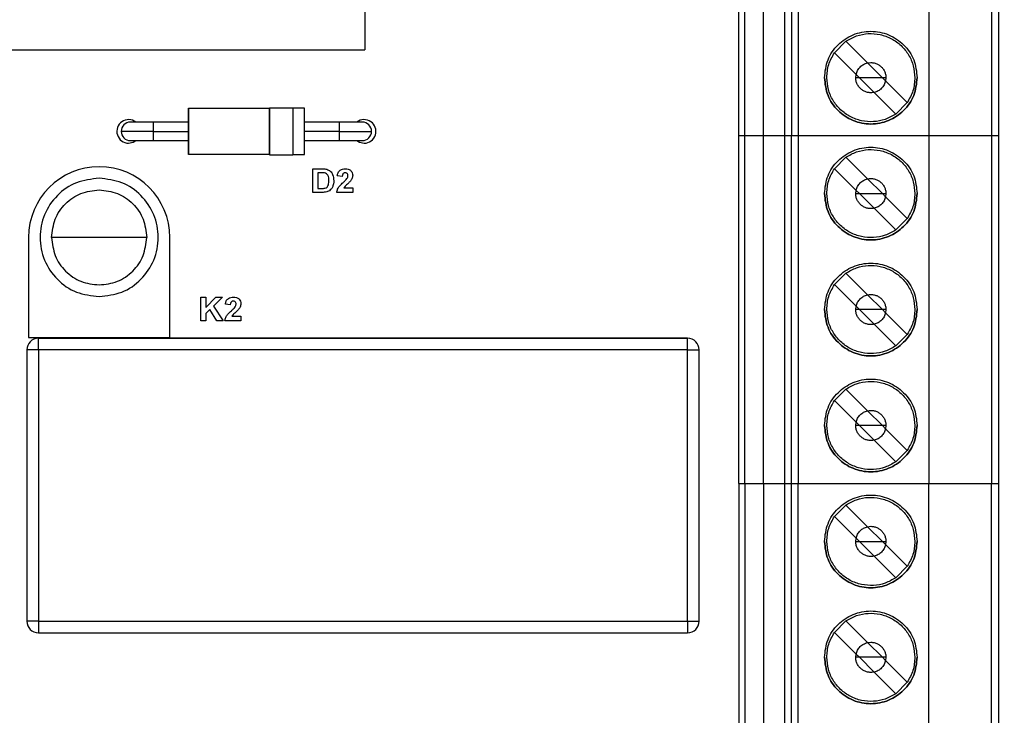
# Model space of a CAD drawing. Units: inches. Extents: x 0.1 to 20.3, y 0.1 to 13.1.
# Drawn here: x 11.6 to 13.2, y 8.3 to 9.4 of the extents above; entities that cross this region are included whole.
import ezdxf

# ---------------------------------------------------------------- set-up
doc = ezdxf.new("R2010")
doc.units = ezdxf.units.IN
doc.header["$LTSCALE"] = 1.2
doc.header["$MEASUREMENT"] = 0
doc.styles.add('SLDTEXTSTYLE0', font='TXT', dxfattribs={"width": 0.75})
doc.dimstyles.new('SLDDIMSTYLE5', dxfattribs={"dimtxt": 0.165354, "dimasz": 0.156, "dimexe": 0, "dimexo": 0.0625, "dimgap": 0.041339, "dimtad": 0, "dimtih": 1, "dimtoh": 1, "dimrnd": 1e-09, "dimzin": 4, "dimdsep": 46, "dimtxsty": 'SLDTEXTSTYLE0', "dimsah": 1, "dimcen": 0.09, "dimadec": 0, "dimazin": 1, "dimtfac": 1, "dimtofl": 0, "dimtmove": 0, "dimatfit": 3, "dimfxl": 0, "dimfrac": 2, "dimtolj": 1, "dimtzin": 12, "dimarcsym": 0})

# ---------------------------------------------------------------- blocks, each defined once
blk = doc.blocks.new('_D_8')
at = {"color": 7, "linetype": 'Continuous', "lineweight": 18}
for p, q in [((12.8562, 10.8178), (14.42, 10.8178)), ((14.3728, 10.8178), (14.3728, 8.1658)), ((14.3728, 5.3178), (14.3728, 7.9033)), ((12.8562, 5.3178), (14.42, 5.3178))]:
    blk.add_line(p, q, dxfattribs=at)
for points in [[(14.3728, 10.8178), (14.3488, 10.6618), (14.3968, 10.6618)], [(14.3728, 5.3178), (14.3968, 5.4738), (14.3488, 5.4738)]]:
    blk.add_solid(points, dxfattribs=at)
at = {"color": 7, "linetype": 'Continuous', "lineweight": 18, "insert": (14.159, 8.1165), "char_height": 0.16535, "attachment_point": 1, "style": 'SLDTEXTSTYLE0'}
blk.add_mtext('5.50', dxfattribs=at)

msp = doc.modelspace()

# ---------------------------------------------------------------- linework, layer by layer
at = {"color": 7, "linetype": 'Continuous', "lineweight": 25}
for p, q in [((12.7929, 9.2495), (12.7929, 9.84)), ((12.8034, 9.2495), (12.8034, 9.84)), ((12.8348, 9.2495), (12.8348, 9.84)), ((12.8715, 9.2495), (12.8715, 9.84)), ((12.8823, 9.84), (12.8823, 9.2495)), ((12.8941, 9.84), (12.8941, 9.2495)), ((13.1157, 9.84), (13.1157, 9.2495)), ((13.222, 9.84), (13.222, 9.2495)), ((13.2338, 9.84), (13.2338, 9.2495)), ((12.1581, 9.4803), (12.1581, 9.3953)), ((12.9555, 9.3902), (12.975, 9.4096)), ((12.975, 9.4096), (13.0118, 9.3729)), ((11.3739, 9.3953), (12.1581, 9.3953)), ((12.9923, 9.3534), (12.9555, 9.3902)), ((12.9555, 9.3902), (12.9923, 9.3534)), ((13.0118, 9.3729), (13.0368, 9.3479)), ((12.9917, 9.3479), (12.9923, 9.3534)), ((12.9978, 9.3479), (12.9917, 9.3479)), ((12.9978, 9.3479), (12.9923, 9.3534)), ((12.9923, 9.3534), (12.9978, 9.3479)), ((12.9978, 9.3479), (13.0228, 9.3229)), ((13.0228, 9.3229), (12.9978, 9.3479)), ((13.0368, 9.3479), (12.9978, 9.3479)), ((13.0429, 9.3479), (13.0368, 9.3479)), ((13.0423, 9.3424), (13.0368, 9.3479)), ((13.0429, 9.3479), (13.0423, 9.3424)), ((13.079, 9.3057), (13.0423, 9.3424)), ((13.0228, 9.3229), (13.0595, 9.2862)), ((13.0595, 9.2862), (13.0228, 9.3229)), ((12.0356, 9.2963), (11.9962, 9.2963)), ((13.079, 9.3057), (13.0595, 9.2862)), ((11.8584, 9.2961), (11.9962, 9.2961)), ((12.0553, 9.2961), (12.0356, 9.2961)), ((11.7994, 9.2724), (11.76, 9.2724)), ((11.8584, 9.2724), (11.7994, 9.2724)), ((12.1143, 9.2724), (12.0553, 9.2724)), ((12.1537, 9.2724), (12.1143, 9.2724)), ((11.7994, 9.2567), (11.7443, 9.2567)), ((11.7994, 9.2567), (11.8584, 9.2567)), ((12.1143, 9.2567), (12.0553, 9.2567)), ((12.1143, 9.2567), (12.1695, 9.2567)), ((12.7929, 9.2495), (12.8034, 9.2495)), ((12.7929, 8.6589), (12.7929, 9.2495)), ((12.7929, 9.2495), (12.8034, 9.2495)), ((12.7929, 9.2495), (12.8034, 9.2495)), ((12.8034, 8.6589), (12.8034, 9.2495)), ((12.8348, 9.2495), (12.8715, 9.2495)), ((12.8348, 8.6589), (12.8348, 9.2495)), ((12.8348, 9.2495), (12.8715, 9.2495)), ((12.8348, 9.2495), (12.8715, 9.2495)), ((12.8715, 9.2495), (12.8823, 9.2495)), ((12.8715, 8.6589), (12.8715, 9.2495)), ((12.8715, 9.2495), (12.8823, 9.2495)), ((12.8715, 9.2495), (12.8823, 9.2495)), ((12.8823, 8.6589), (12.8823, 9.2495)), ((12.8941, 9.2495), (13.1157, 9.2495)), ((12.8941, 9.2495), (12.8941, 8.6589)), ((12.8941, 9.2495), (13.1157, 9.2495)), ((12.8941, 9.2495), (13.1157, 9.2495)), ((13.1157, 9.2495), (13.1157, 8.6589)), ((13.1157, 9.2495), (13.222, 9.2495)), ((13.1157, 9.2495), (13.222, 9.2495)), ((13.1157, 9.2495), (13.222, 9.2495)), ((13.222, 9.2495), (13.222, 8.6589)), ((13.2338, 9.2495), (13.2338, 8.6589)), ((11.76, 9.241), (11.7994, 9.241)), ((11.7994, 9.241), (11.8584, 9.241)), ((12.0553, 9.241), (12.1143, 9.241)), ((12.1143, 9.241), (12.1537, 9.241)), ((11.9962, 9.2173), (11.8584, 9.2173)), ((11.9962, 9.2171), (12.0356, 9.2171)), ((12.0356, 9.2173), (12.0553, 9.2173)), ((12.9555, 9.1933), (12.975, 9.2128)), ((12.975, 9.2128), (13.0118, 9.1761)), ((12.0698, 9.1931), (12.0854, 9.1931)), ((12.0698, 9.1531), (12.0698, 9.1931)), ((12.082, 9.1865), (12.078, 9.1865)), ((12.078, 9.1865), (12.078, 9.1598)), ((12.1196, 9.1803), (12.1113, 9.1811)), ((12.9555, 9.1933), (12.9923, 9.1566)), ((12.9555, 9.1933), (12.9923, 9.1566)), ((13.0118, 9.1761), (13.0368, 9.1511)), ((12.0858, 9.1531), (12.0698, 9.1531)), ((12.078, 9.1598), (12.0847, 9.1598)), ((12.1375, 9.1531), (12.1103, 9.1531)), ((12.1221, 9.1608), (12.1375, 9.1608)), ((12.1375, 9.1608), (12.1375, 9.1531)), ((12.9917, 9.1511), (12.9923, 9.1566)), ((12.9917, 9.1511), (12.9978, 9.1511)), ((12.9923, 9.1566), (12.9978, 9.1511)), ((12.9923, 9.1566), (12.9978, 9.1511)), ((13.0228, 9.1261), (12.9978, 9.1511)), ((13.0228, 9.1261), (12.9978, 9.1511)), ((12.9978, 9.1511), (13.0368, 9.1511)), ((13.0368, 9.1511), (13.0429, 9.1511)), ((13.0368, 9.1511), (13.0423, 9.1456)), ((13.0429, 9.1511), (13.0423, 9.1456)), ((13.0423, 9.1456), (13.079, 9.1088)), ((13.0595, 9.0893), (13.0228, 9.1261)), ((13.0595, 9.0893), (13.0228, 9.1261)), ((13.079, 9.1088), (13.0595, 9.0893)), ((11.5869, 9.0767), (11.5869, 8.9067)), ((11.8269, 8.9067), (11.8269, 9.0767)), ((12.9555, 8.9965), (12.975, 9.0159)), ((12.975, 9.0159), (13.0118, 8.9792)), ((12.9555, 8.9965), (12.9923, 8.9597)), ((12.9923, 8.9597), (12.9555, 8.9965)), ((13.0118, 8.9792), (13.0368, 8.9542)), ((11.8798, 8.9352), (11.8798, 8.9752)), ((11.8798, 8.9752), (11.888, 8.9752)), ((11.888, 8.9752), (11.888, 8.9578)), ((11.888, 8.9578), (11.905, 8.9752)), ((11.9165, 8.9752), (11.9008, 8.9598)), ((11.905, 8.9752), (11.9165, 8.9752)), ((11.9296, 8.9624), (11.9213, 8.9632)), ((11.8949, 8.9541), (11.888, 8.9473)), ((11.888, 8.9473), (11.888, 8.9352)), ((11.9065, 8.9352), (11.8949, 8.9541)), ((11.9008, 8.9598), (11.9175, 8.9352)), ((12.9917, 8.9542), (12.9923, 8.9597)), ((12.9978, 8.9542), (12.9917, 8.9542)), ((12.9923, 8.9597), (12.9978, 8.9542)), ((12.9978, 8.9542), (12.9923, 8.9597)), ((12.9978, 8.9542), (13.0228, 8.9292)), ((13.0228, 8.9292), (12.9978, 8.9542)), ((13.0368, 8.9542), (12.9978, 8.9542)), ((13.0429, 8.9542), (13.0368, 8.9542)), ((13.0423, 8.9487), (13.0368, 8.9542)), ((13.0429, 8.9542), (13.0423, 8.9487)), ((13.079, 8.912), (13.0423, 8.9487)), ((11.888, 8.9352), (11.8798, 8.9352)), ((11.9175, 8.9352), (11.9065, 8.9352)), ((11.9475, 8.9352), (11.9203, 8.9352)), ((11.9321, 8.9429), (11.9475, 8.9429)), ((11.9475, 8.9429), (11.9475, 8.9352)), ((13.0228, 8.9292), (13.0595, 8.8925)), ((13.0595, 8.8925), (13.0228, 8.9292)), ((13.079, 8.912), (13.0595, 8.8925)), ((11.5869, 8.9067), (11.8269, 8.9067)), ((11.6037, 8.8857), (11.6037, 8.9054)), ((12.706, 8.9054), (11.6037, 8.9054)), ((11.6037, 8.9054), (11.6037, 8.9054)), ((11.6037, 8.9054), (12.706, 8.9054)), ((12.706, 8.8857), (12.706, 8.9054)), ((11.6037, 8.8857), (11.584, 8.8857)), ((11.584, 8.8857), (11.584, 8.4251)), ((12.706, 8.8857), (11.6037, 8.8857)), ((11.6037, 8.8857), (11.6037, 8.4251)), ((12.706, 8.8857), (12.7257, 8.8857)), ((12.706, 8.4251), (12.706, 8.8857)), ((12.7257, 8.4251), (12.7257, 8.8857)), ((12.9555, 8.7996), (12.975, 8.8191)), ((12.975, 8.8191), (13.0118, 8.7824)), ((12.9923, 8.7629), (12.9555, 8.7996)), ((12.9555, 8.7996), (12.9923, 8.7629)), ((13.0118, 8.7824), (13.0368, 8.7574)), ((12.9917, 8.7574), (12.9923, 8.7629)), ((12.9923, 8.7629), (12.9978, 8.7574)), ((12.9978, 8.7574), (12.9923, 8.7629)), ((12.9978, 8.7574), (12.9917, 8.7574)), ((12.9978, 8.7574), (13.0228, 8.7324)), ((13.0228, 8.7324), (12.9978, 8.7574)), ((13.0368, 8.7574), (12.9978, 8.7574)), ((13.0429, 8.7574), (13.0368, 8.7574)), ((13.0423, 8.7519), (13.0368, 8.7574)), ((13.0429, 8.7574), (13.0423, 8.7519)), ((13.079, 8.7151), (13.0423, 8.7519)), ((13.0228, 8.7324), (13.0595, 8.6956)), ((13.0595, 8.6956), (13.0228, 8.7324)), ((13.079, 8.7151), (13.0595, 8.6956)), ((12.7929, 8.6589), (12.7929, 8.0684)), ((12.7929, 8.6589), (12.8034, 8.6589)), ((12.7929, 8.6589), (12.8034, 8.6589)), ((12.7929, 8.6589), (12.8034, 8.6589)), ((12.8034, 8.6589), (12.8034, 8.0684)), ((12.8348, 8.6589), (12.8715, 8.6589)), ((12.8348, 8.6589), (12.8348, 8.0684)), ((12.8348, 8.6589), (12.8715, 8.6589)), ((12.8348, 8.6589), (12.8715, 8.6589)), ((12.8715, 8.6589), (12.8823, 8.6589)), ((12.8715, 8.0684), (12.8715, 8.6589)), ((12.8715, 8.6589), (12.8823, 8.6589)), ((12.8715, 8.6589), (12.8823, 8.6589)), ((12.8823, 8.0684), (12.8823, 8.6589)), ((12.8941, 8.0684), (12.8941, 8.6589)), ((12.8941, 8.6589), (13.1157, 8.6589)), ((12.8941, 8.6589), (13.1157, 8.6589)), ((12.8941, 8.6589), (13.1157, 8.6589)), ((13.1157, 8.0684), (13.1157, 8.6589)), ((13.1157, 8.6589), (13.222, 8.6589)), ((13.1157, 8.6589), (13.222, 8.6589)), ((13.1157, 8.6589), (13.222, 8.6589)), ((13.222, 8.0684), (13.222, 8.6589)), ((13.2338, 8.6589), (13.2338, 8.0684)), ((12.9555, 8.6028), (12.975, 8.6222)), ((12.975, 8.6222), (13.0118, 8.5855)), ((12.9555, 8.6028), (12.9923, 8.566)), ((12.9555, 8.6028), (12.9923, 8.566)), ((13.0118, 8.5855), (13.0368, 8.5605)), ((12.9917, 8.5605), (12.9923, 8.566)), ((12.9923, 8.566), (12.9978, 8.5605)), ((12.9923, 8.566), (12.9978, 8.5605)), ((12.9917, 8.5605), (12.9978, 8.5605)), ((13.0228, 8.5355), (12.9978, 8.5605)), ((13.0228, 8.5355), (12.9978, 8.5605)), ((12.9978, 8.5605), (13.0368, 8.5605)), ((13.0368, 8.5605), (13.0429, 8.5605)), ((13.0368, 8.5605), (13.0423, 8.555)), ((13.0429, 8.5605), (13.0423, 8.555)), ((13.0423, 8.555), (13.079, 8.5183)), ((13.0595, 8.4988), (13.0228, 8.5355)), ((13.0595, 8.4988), (13.0228, 8.5355)), ((13.079, 8.5183), (13.0595, 8.4988)), ((11.6037, 8.4251), (11.584, 8.4251)), ((11.6037, 8.4251), (12.706, 8.4251)), ((11.6037, 8.4251), (11.6037, 8.4054)), ((12.706, 8.4251), (12.7257, 8.4251)), ((12.706, 8.4251), (12.706, 8.4054)), ((12.9555, 8.4059), (12.975, 8.4254)), ((12.975, 8.4254), (13.0118, 8.3887)), ((11.6037, 8.4054), (12.706, 8.4054)), ((12.9923, 8.3692), (12.9555, 8.4059)), ((12.9555, 8.4059), (12.9923, 8.3692)), ((13.0118, 8.3887), (13.0368, 8.3637)), ((12.9917, 8.3637), (12.9923, 8.3692)), ((12.9978, 8.3637), (12.9917, 8.3637)), ((12.9923, 8.3692), (12.9978, 8.3637)), ((12.9978, 8.3637), (12.9923, 8.3692)), ((13.0228, 8.3387), (12.9978, 8.3637)), ((12.9978, 8.3637), (13.0228, 8.3387)), ((13.0368, 8.3637), (12.9978, 8.3637)), ((13.0429, 8.3637), (13.0368, 8.3637)), ((13.0423, 8.3582), (13.0368, 8.3637)), ((13.0429, 8.3637), (13.0423, 8.3582)), ((13.079, 8.3214), (13.0423, 8.3582)), ((13.0228, 8.3387), (13.0595, 8.3019)), ((13.0595, 8.3019), (13.0228, 8.3387)), ((13.079, 8.3214), (13.0595, 8.3019))]:
    msp.add_line(p, q, dxfattribs=at)
at = {"color": 8, "linetype": 'Continuous', "lineweight": 25}
for p, q in [((11.7994, 9.2567), (11.7994, 9.2724)), ((12.1143, 9.2724), (12.1143, 9.2567)), ((12.1143, 9.2567), (12.1143, 9.241))]:
    msp.add_line(p, q, dxfattribs=at)
at = {"color": 8, "linetype": 'Continuous', "lineweight": 25, "flags": 128}
msp.add_lwpolyline([(11.7994, 9.241), (11.7994, 9.2421), (11.7994, 9.2456), (11.7994, 9.2507), (11.7994, 9.2567)], dxfattribs=at)
at = {"color": 7, "linetype": 'Continuous', "lineweight": 25, "flags": 128}
for points in [[(11.7569, 9.2367), (11.7645, 9.2382), (11.7692, 9.241)], [(12.1445, 9.241), (12.1492, 9.2382), (12.1569, 9.2367)]]:
    msp.add_lwpolyline(points, dxfattribs=at)
at = {"color": 7, "linetype": 'Continuous', "lineweight": 25}
for centre, radius, start, end in [((11.7569, 9.2567), 0.02, 51.9516, 270), ((11.76, 9.2567), 0.0157, 90, 180), ((11.76, 9.2567), 0.0157, 90, 180), ((12.1569, 9.2567), 0.02, 270, 128.0483), ((12.1537, 9.2567), 0.0157, 0, 90), ((11.76, 9.2567), 0.0157, 180, 270), ((11.76, 9.2567), 0.0157, 180, 270), ((12.1537, 9.2567), 0.0157, 270, 0), ((11.7069, 9.0767), 0.12, 0, 180), ((11.6037, 8.8857), 0.0197, 90, 180), ((11.6037, 8.8857), 0.0197, 90, 180), ((12.706, 8.8857), 0.0197, 0, 90), ((12.706, 8.8857), 0.0197, 0, 90), ((11.6037, 8.4251), 0.0197, 180, 270), ((12.706, 8.4251), 0.0197, 270, 0)]:
    msp.add_arc(centre, radius, start, end, dxfattribs=at)
for points, knots in [([(12.9385, 9.3479), (12.9397, 9.3582), (12.9421, 9.3788), (12.9603, 9.405), (12.9863, 9.4226), (13.0173, 9.4287), (13.0482, 9.4226), (13.0742, 9.405), (13.0925, 9.3788), (13.0948, 9.3582), (13.096, 9.3479)], [0, 0, 0, 0, 0.125, 0.25, 0.375, 0.5, 0.625, 0.75, 0.875, 1, 1, 1, 1]), ([(12.975, 9.4096), (12.9809, 9.413), (12.9927, 9.4198), (13.013, 9.4235), (13.0333, 9.4219), (13.0526, 9.4149), (13.0693, 9.403), (13.082, 9.387), (13.0905, 9.3682), (13.0915, 9.3547), (13.0921, 9.3479)], [0, 0, 0, 0, 0.125, 0.249999, 0.374999, 0.5, 0.625, 0.749999, 0.875, 1, 1, 1, 1]), ([(12.9425, 9.3479), (12.943, 9.3555), (12.9442, 9.3705), (12.9518, 9.3836), (12.9555, 9.3902)], [0, 0, 0, 0, 0.500003, 1, 1, 1, 1]), ([(12.9923, 9.3534), (12.993, 9.3558), (12.9944, 9.3604), (12.999, 9.3662), (13.0048, 9.3708), (13.0094, 9.3722), (13.0118, 9.3729)], [0, 0, 0, 0, 0.249798, 0.499982, 0.749798, 1, 1, 1, 1]), ([(13.0118, 9.3729), (13.0136, 9.3732), (13.0174, 9.3738), (13.0231, 9.373), (13.0286, 9.3711), (13.0334, 9.368), (13.0375, 9.364), (13.0405, 9.3591), (13.0425, 9.3536), (13.0427, 9.3498), (13.0429, 9.3479)], [0, 0, 0, 0, 0.124875, 0.249992, 0.37475, 0.499993, 0.624753, 0.749994, 0.874874, 1, 1, 1, 1]), ([(13.096, 9.3479), (13.0948, 9.3376), (13.0925, 9.317), (13.0742, 9.2908), (13.0482, 9.2733), (13.0173, 9.2671), (12.9863, 9.2733), (12.9603, 9.2908), (12.9421, 9.317), (12.9397, 9.3376), (12.9385, 9.3479)], [0, 0, 0, 0, 0.124999, 0.25, 0.375, 0.5, 0.625, 0.75, 0.875001, 1, 1, 1, 1]), ([(12.9385, 9.3479), (12.9397, 9.3376), (12.9421, 9.317), (12.9603, 9.2908), (12.9863, 9.2733), (13.0173, 9.2671), (13.0482, 9.2733), (13.0742, 9.2908), (13.0925, 9.317), (13.0948, 9.3376), (13.096, 9.3479)], [0, 0, 0, 0, 0.124999, 0.25, 0.375, 0.5, 0.625, 0.75, 0.875001, 1, 1, 1, 1]), ([(13.0595, 9.2862), (13.0536, 9.2828), (13.0419, 9.276), (13.0216, 9.2724), (13.0012, 9.2739), (12.9819, 9.2809), (12.9653, 9.2929), (12.9525, 9.3088), (12.9441, 9.3276), (12.943, 9.3411), (12.9425, 9.3479)], [0, 0, 0, 0, 0.124999, 0.25, 0.375, 0.5, 0.625, 0.750001, 0.875001, 1, 1, 1, 1]), ([(13.0228, 9.3229), (13.0209, 9.3226), (13.0171, 9.322), (13.0114, 9.3228), (13.006, 9.3247), (13.0011, 9.3278), (12.997, 9.3319), (12.994, 9.3368), (12.992, 9.3422), (12.9918, 9.346), (12.9917, 9.3479)], [0, 0, 0, 0, 0.124876, 0.249994, 0.374753, 0.499997, 0.624752, 0.749994, 0.87488, 1, 1, 1, 1]), ([(13.0921, 9.3479), (13.0915, 9.3404), (13.0903, 9.3253), (13.0828, 9.3122), (13.079, 9.3057)], [0, 0, 0, 0, 0.5, 1, 1, 1, 1]), ([(13.0423, 9.3424), (13.0416, 9.3401), (13.0401, 9.3354), (13.0356, 9.3296), (13.0298, 9.325), (13.0251, 9.3236), (13.0228, 9.3229)], [0, 0, 0, 0, 0.2498, 0.499986, 0.749797, 1, 1, 1, 1]), ([(11.9962, 9.2963), (11.9962, 9.2957), (11.9962, 9.2945), (11.9962, 9.2853), (11.9962, 9.2723), (11.9962, 9.2567), (11.9962, 9.2411), (11.9962, 9.2281), (11.9962, 9.2189), (11.9962, 9.2177), (11.9962, 9.2171)], [0, 0, 0, 0, 0.1249998, 0.2499996, 0.3749994, 0.5, 0.6250006, 0.7500004, 0.8750002, 1, 1, 1, 1]), ([(11.9962, 9.2171), (11.9962, 9.2177), (11.9962, 9.2189), (11.9962, 9.2281), (11.9962, 9.2411), (11.9962, 9.2567), (11.9962, 9.2723), (11.9962, 9.2853), (11.9962, 9.2945), (11.9962, 9.2957), (11.9962, 9.2963)], [0, 0, 0, 0, 0.125, 0.25, 0.374999, 0.5, 0.625001, 0.75, 0.875, 1, 1, 1, 1]), ([(12.0356, 9.2963), (12.0356, 9.2957), (12.0356, 9.2945), (12.0356, 9.2853), (12.0356, 9.2723), (12.0356, 9.2567), (12.0356, 9.2411), (12.0356, 9.2281), (12.0356, 9.2189), (12.0356, 9.2177), (12.0356, 9.2171)], [0, 0, 0, 0, 0.1250001, 0.2499997, 0.3749995, 0.5, 0.6250005, 0.7500003, 0.8749999, 1, 1, 1, 1]), ([(11.8584, 9.2961), (11.8584, 9.2955), (11.8584, 9.2943), (11.8584, 9.2852), (11.8584, 9.2722), (11.8584, 9.2567), (11.8584, 9.2412), (11.8584, 9.2282), (11.8584, 9.2191), (11.8584, 9.2179), (11.8584, 9.2173)], [0, 0, 0, 0, 0.125, 0.25, 0.375, 0.5, 0.625, 0.75, 0.875, 1, 1, 1, 1]), ([(11.8584, 9.2173), (11.8584, 9.2179), (11.8584, 9.2191), (11.8584, 9.2282), (11.8584, 9.2412), (11.8584, 9.2567), (11.8584, 9.2722), (11.8584, 9.2852), (11.8584, 9.2943), (11.8584, 9.2955), (11.8584, 9.2961)], [0, 0, 0, 0, 0.125, 0.25, 0.375, 0.5, 0.625, 0.75, 0.875, 1, 1, 1, 1]), ([(11.9962, 9.2173), (11.9962, 9.2179), (11.9962, 9.2191), (11.9962, 9.2282), (11.9962, 9.2412), (11.9962, 9.2567), (11.9962, 9.2722), (11.9962, 9.2852), (11.9962, 9.2943), (11.9962, 9.2955), (11.9962, 9.2961)], [0, 0, 0, 0, 0.125, 0.25, 0.375, 0.5, 0.625, 0.75, 0.875, 1, 1, 1, 1]), ([(12.0553, 9.2173), (12.0553, 9.2179), (12.0553, 9.2191), (12.0553, 9.2282), (12.0553, 9.2412), (12.0553, 9.2567), (12.0553, 9.2722), (12.0553, 9.2852), (12.0553, 9.2943), (12.0553, 9.2955), (12.0553, 9.2961)], [0, 0, 0, 0, 0.1250003, 0.2500006, 0.3749999, 0.5, 0.6250001, 0.7499994, 0.8749997, 1, 1, 1, 1]), ([(12.8034, 9.2495), (12.8041, 9.2495), (12.8055, 9.2495), (12.8129, 9.2495), (12.823, 9.2495), (12.8309, 9.2495), (12.8348, 9.2495)], [0, 0, 0, 0, 0.250001, 0.5, 0.750001, 1, 1, 1, 1]), ([(12.8034, 9.2495), (12.8041, 9.2495), (12.8055, 9.2495), (12.8129, 9.2495), (12.823, 9.2495), (12.8309, 9.2495), (12.8348, 9.2495)], [0, 0, 0, 0, 0.25, 0.5, 0.75, 1, 1, 1, 1]), ([(12.8034, 9.2495), (12.8041, 9.2495), (12.8055, 9.2495), (12.8129, 9.2495), (12.823, 9.2495), (12.8309, 9.2495), (12.8348, 9.2495)], [0, 0, 0, 0, 0.250001, 0.5, 0.750001, 1, 1, 1, 1]), ([(12.8823, 9.2495), (12.8826, 9.2495), (12.883, 9.2495), (12.8858, 9.2495), (12.8896, 9.2495), (12.8926, 9.2495), (12.8941, 9.2495)], [0, 0, 0, 0, 0.249998, 0.5, 0.750002, 1, 1, 1, 1]), ([(12.8823, 9.2495), (12.8825, 9.2495), (12.883, 9.2495), (12.8858, 9.2495), (12.8896, 9.2495), (12.8926, 9.2495), (12.8941, 9.2495)], [0, 0, 0, 0, 0.249851, 0.500338, 0.750168, 1, 1, 1, 1]), ([(12.8823, 9.2495), (12.8825, 9.2495), (12.883, 9.2495), (12.8858, 9.2495), (12.8896, 9.2495), (12.8926, 9.2495), (12.8941, 9.2495)], [0, 0, 0, 0, 0.249849, 0.500337, 0.75017, 1, 1, 1, 1]), ([(13.222, 9.2495), (13.2235, 9.2495), (13.2266, 9.2495), (13.2305, 9.2495), (13.2333, 9.2495), (13.2336, 9.2495), (13.2338, 9.2495)], [0, 0, 0, 0, 0.2499988, 0.5, 0.7500012, 1, 1, 1, 1]), ([(13.222, 9.2495), (13.2235, 9.2495), (13.2266, 9.2495), (13.2305, 9.2495), (13.2333, 9.2495), (13.2336, 9.2495), (13.2338, 9.2495)], [0, 0, 0, 0, 0.250001, 0.5, 0.749999, 1, 1, 1, 1]), ([(13.222, 9.2495), (13.2235, 9.2495), (13.2266, 9.2495), (13.2305, 9.2495), (13.2333, 9.2495), (13.2336, 9.2495), (13.2338, 9.2495)], [0, 0, 0, 0, 0.2499988, 0.5, 0.7500012, 1, 1, 1, 1]), ([(12.9385, 9.1511), (12.9397, 9.1614), (12.9421, 9.182), (12.9603, 9.2082), (12.9863, 9.2257), (13.0173, 9.2319), (13.0482, 9.2257), (13.0742, 9.2082), (13.0925, 9.182), (13.0948, 9.1614), (13.096, 9.1511)], [0, 0, 0, 0, 0.125, 0.25, 0.375, 0.5, 0.625, 0.75, 0.875, 1, 1, 1, 1]), ([(12.975, 9.2128), (12.9809, 9.2162), (12.9927, 9.2229), (13.013, 9.2266), (13.0333, 9.2251), (13.0526, 9.218), (13.0693, 9.2061), (13.082, 9.1902), (13.0905, 9.1714), (13.0915, 9.1578), (13.0921, 9.1511)], [0, 0, 0, 0, 0.125, 0.25, 0.375, 0.500001, 0.625, 0.750001, 0.875001, 1, 1, 1, 1]), ([(12.0894, 9.1861), (12.088, 9.1862), (12.0856, 9.1865), (12.0831, 9.1865), (12.082, 9.1865)], [0, 0, 0, 0, 0.55978, 1, 1, 1, 1]), ([(12.0854, 9.1931), (12.0869, 9.1931), (12.0896, 9.1931), (12.0922, 9.1926), (12.0934, 9.1924)], [0, 0, 0, 0, 0.560213, 1, 1, 1, 1]), ([(12.097, 9.1731), (12.0969, 9.1763), (12.0967, 9.1807), (12.0929, 9.1851), (12.0906, 9.1857), (12.0894, 9.1861)], [0, 0, 0, 0, 0.5588039, 0.7790925, 1, 1, 1, 1]), ([(12.0934, 9.1924), (12.0955, 9.1914), (12.0998, 9.1896), (12.1046, 9.1823), (12.1049, 9.1764), (12.1052, 9.1727)], [0, 0, 0, 0, 0.279466, 0.559718, 1, 1, 1, 1]), ([(12.1113, 9.1811), (12.1116, 9.1829), (12.1122, 9.1867), (12.1158, 9.1909), (12.1203, 9.1928), (12.1232, 9.193), (12.1247, 9.1931)], [0, 0, 0, 0, 0.280629, 0.55871, 0.779175, 1, 1, 1, 1]), ([(12.1246, 9.1865), (12.124, 9.1864), (12.1229, 9.1863), (12.1214, 9.1855), (12.1199, 9.1835), (12.1197, 9.1816), (12.1196, 9.1803)], [0, 0, 0, 0, 0.187262, 0.374161, 0.560663, 1, 1, 1, 1]), ([(12.1293, 9.1812), (12.1293, 9.182), (12.1292, 9.1835), (12.128, 9.1853), (12.1263, 9.1863), (12.1251, 9.1864), (12.1246, 9.1865)], [0, 0, 0, 0, 0.280635, 0.559542, 0.779395, 1, 1, 1, 1]), ([(12.1247, 9.1931), (12.1265, 9.193), (12.13, 9.1928), (12.1344, 9.1902), (12.1371, 9.1864), (12.1374, 9.1836), (12.1375, 9.1822)], [0, 0, 0, 0, 0.280677, 0.559938, 0.779914, 1, 1, 1, 1]), ([(12.1277, 9.1766), (12.1282, 9.1774), (12.1291, 9.1788), (12.1292, 9.1805), (12.1293, 9.1812)], [0, 0, 0, 0, 0.56018, 1, 1, 1, 1]), ([(12.1375, 9.1822), (12.1372, 9.1802), (12.1367, 9.1765), (12.1345, 9.1735), (12.1335, 9.1722)], [0, 0, 0, 0, 0.558325, 1, 1, 1, 1]), ([(12.9425, 9.1511), (12.943, 9.1586), (12.9442, 9.1737), (12.9518, 9.1868), (12.9555, 9.1933)], [0, 0, 0, 0, 0.499997, 1, 1, 1, 1]), ([(11.7069, 9.1771), (11.6937, 9.1756), (11.6674, 9.1726), (11.634, 9.1493), (11.6117, 9.1162), (11.6039, 9.0767), (11.6117, 9.0372), (11.634, 9.004), (11.6674, 8.9808), (11.6937, 8.9778), (11.7069, 8.9763)], [0, 0, 0, 0, 0.125, 0.25, 0.375, 0.5, 0.625, 0.75, 0.875, 1, 1, 1, 1]), ([(11.7069, 8.9763), (11.72, 8.9778), (11.7463, 8.9808), (11.7797, 9.004), (11.802, 9.0372), (11.8099, 9.0767), (11.802, 9.1162), (11.7797, 9.1493), (11.7463, 9.1726), (11.72, 9.1756), (11.7069, 9.1771)], [0, 0, 0, 0, 0.125, 0.25, 0.375, 0.5, 0.625, 0.75, 0.875, 1, 1, 1, 1]), ([(12.0901, 9.1602), (12.0916, 9.1607), (12.0945, 9.1617), (12.0968, 9.167), (12.0969, 9.1708), (12.097, 9.1731)], [0, 0, 0, 0, 0.278635, 0.55822, 1, 1, 1, 1]), ([(12.1039, 9.1642), (12.1033, 9.1628), (12.1022, 9.1601), (12.1002, 9.1581), (12.0994, 9.1572)], [0, 0, 0, 0, 0.559979, 1, 1, 1, 1]), ([(12.1052, 9.1727), (12.1052, 9.1711), (12.1051, 9.1682), (12.1043, 9.1655), (12.1039, 9.1642)], [0, 0, 0, 0, 0.560058, 1, 1, 1, 1]), ([(12.1103, 9.1531), (12.1107, 9.155), (12.1115, 9.1589), (12.1156, 9.1646), (12.1192, 9.168), (12.1214, 9.1701)], [0, 0, 0, 0, 0.279505, 0.559289, 1, 1, 1, 1]), ([(12.1214, 9.1701), (12.1227, 9.1713), (12.1249, 9.1733), (12.1269, 9.1756), (12.1277, 9.1766)], [0, 0, 0, 0, 0.5602685, 1, 1, 1, 1]), ([(12.1335, 9.1722), (12.1322, 9.1709), (12.1302, 9.1687), (12.127, 9.166), (12.1243, 9.1637), (12.1229, 9.1618), (12.1221, 9.1608)], [0, 0, 0, 0, 0.339993, 0.560184, 0.78038, 1, 1, 1, 1]), ([(12.9923, 9.1566), (12.993, 9.1589), (12.9944, 9.1636), (12.999, 9.1694), (13.0048, 9.1739), (13.0094, 9.1754), (13.0118, 9.1761)], [0, 0, 0, 0, 0.2498, 0.499984, 0.749803, 1, 1, 1, 1]), ([(13.0118, 9.1761), (13.0136, 9.1763), (13.0174, 9.1769), (13.0231, 9.1762), (13.0286, 9.1743), (13.0334, 9.1712), (13.0375, 9.1671), (13.0405, 9.1622), (13.0425, 9.1568), (13.0427, 9.153), (13.0429, 9.1511)], [0, 0, 0, 0, 0.1248772, 0.2499948, 0.3747543, 0.4999963, 0.6247528, 0.7499941, 0.8748802, 1, 1, 1, 1]), ([(11.6262, 9.0767), (11.6274, 9.0873), (11.6298, 9.1084), (11.6485, 9.1351), (11.6751, 9.1538), (11.6963, 9.1562), (11.7069, 9.1574)], [0, 0, 0, 0, 0.25, 0.5, 0.75, 1, 1, 1, 1]), ([(11.7069, 9.1574), (11.7174, 9.1562), (11.7386, 9.1538), (11.7653, 9.1351), (11.7839, 9.1084), (11.7864, 9.0873), (11.7876, 9.0767)], [0, 0, 0, 0, 0.25, 0.5, 0.75, 1, 1, 1, 1]), ([(12.0847, 9.1598), (12.0857, 9.1598), (12.0875, 9.1598), (12.0893, 9.1601), (12.0901, 9.1602)], [0, 0, 0, 0, 0.560194, 1, 1, 1, 1]), ([(12.0934, 9.154), (12.092, 9.1537), (12.0895, 9.1532), (12.087, 9.1531), (12.0858, 9.1531)], [0, 0, 0, 0, 0.559609, 1, 1, 1, 1]), ([(12.0994, 9.1572), (12.0984, 9.1564), (12.0965, 9.155), (12.0943, 9.1543), (12.0934, 9.154)], [0, 0, 0, 0, 0.559474, 1, 1, 1, 1]), ([(13.096, 9.1511), (13.0948, 9.1408), (13.0925, 9.1201), (13.0742, 9.0939), (13.0482, 9.0764), (13.0173, 9.0703), (12.9863, 9.0764), (12.9603, 9.0939), (12.9421, 9.1201), (12.9397, 9.1408), (12.9385, 9.1511)], [0, 0, 0, 0, 0.125, 0.25, 0.375, 0.5, 0.625, 0.75, 0.875, 1, 1, 1, 1]), ([(12.9385, 9.1511), (12.9397, 9.1408), (12.9421, 9.1201), (12.9603, 9.0939), (12.9863, 9.0764), (13.0173, 9.0703), (13.0482, 9.0764), (13.0742, 9.0939), (13.0925, 9.1201), (13.0948, 9.1408), (13.096, 9.1511)], [0, 0, 0, 0, 0.125, 0.25, 0.375, 0.5, 0.625, 0.75, 0.875, 1, 1, 1, 1]), ([(13.0595, 9.0893), (13.0536, 9.086), (13.0419, 9.0792), (13.0216, 9.0755), (13.0012, 9.0771), (12.9819, 9.0841), (12.9653, 9.096), (12.9525, 9.112), (12.9441, 9.1308), (12.943, 9.1443), (12.9425, 9.1511)], [0, 0, 0, 0, 0.125, 0.25, 0.375, 0.5, 0.625, 0.75, 0.875, 1, 1, 1, 1]), ([(13.0228, 9.1261), (13.0209, 9.1258), (13.0171, 9.1252), (13.0114, 9.126), (13.006, 9.1278), (13.0011, 9.131), (12.997, 9.135), (12.994, 9.1399), (12.992, 9.1453), (12.9918, 9.1492), (12.9917, 9.1511)], [0, 0, 0, 0, 0.124875, 0.249992, 0.374749, 0.499993, 0.624752, 0.749994, 0.874874, 1, 1, 1, 1]), ([(13.0921, 9.1511), (13.0915, 9.1435), (13.0903, 9.1285), (13.0828, 9.1154), (13.079, 9.1088)], [0, 0, 0, 0, 0.500003, 1, 1, 1, 1]), ([(13.0423, 9.1456), (13.0416, 9.1432), (13.0401, 9.1386), (13.0356, 9.1328), (13.0298, 9.1282), (13.0251, 9.1268), (13.0228, 9.1261)], [0, 0, 0, 0, 0.249799, 0.499982, 0.749798, 1, 1, 1, 1]), ([(11.7069, 9.0767), (11.6963, 9.0767), (11.6751, 9.0767), (11.6485, 9.0767), (11.6298, 9.0767), (11.6274, 9.0767), (11.6262, 9.0767)], [0, 0, 0, 0, 0.25, 0.5, 0.75, 1, 1, 1, 1]), ([(11.6262, 9.0767), (11.6274, 9.0661), (11.6298, 9.045), (11.6485, 9.0183), (11.6751, 8.9996), (11.6963, 8.9972), (11.7069, 8.996)], [0, 0, 0, 0, 0.25, 0.5, 0.75, 1, 1, 1, 1]), ([(11.7876, 9.0767), (11.7864, 9.0767), (11.7839, 9.0767), (11.7653, 9.0767), (11.7386, 9.0767), (11.7174, 9.0767), (11.7069, 9.0767)], [0, 0, 0, 0, 0.25, 0.5, 0.75, 1, 1, 1, 1]), ([(11.7069, 8.996), (11.7174, 8.9972), (11.7386, 8.9996), (11.7653, 9.0183), (11.7839, 9.045), (11.7864, 9.0661), (11.7876, 9.0767)], [0, 0, 0, 0, 0.25, 0.5, 0.75, 1, 1, 1, 1]), ([(12.9385, 8.9542), (12.9397, 8.9645), (12.9421, 8.9851), (12.9603, 9.0113), (12.9863, 9.0289), (13.0173, 9.035), (13.0482, 9.0289), (13.0742, 9.0113), (13.0925, 8.9851), (13.0948, 8.9645), (13.096, 8.9542)], [0, 0, 0, 0, 0.125, 0.25, 0.375, 0.5, 0.625, 0.75, 0.875, 1, 1, 1, 1]), ([(12.975, 9.0159), (12.9809, 9.0193), (12.9927, 9.0261), (13.013, 9.0298), (13.0333, 9.0282), (13.0526, 9.0212), (13.0693, 9.0093), (13.082, 8.9933), (13.0905, 8.9745), (13.0915, 8.961), (13.0921, 8.9542)], [0, 0, 0, 0, 0.125, 0.25, 0.375, 0.5, 0.625, 0.75, 0.875, 1, 1, 1, 1]), ([(12.9425, 8.9542), (12.943, 8.9617), (12.9442, 8.9768), (12.9518, 8.9899), (12.9555, 8.9965)], [0, 0, 0, 0, 0.500003, 1, 1, 1, 1]), ([(12.9923, 8.9597), (12.993, 8.9621), (12.9944, 8.9667), (12.999, 8.9725), (13.0048, 8.9771), (13.0094, 8.9785), (13.0118, 8.9792)], [0, 0, 0, 0, 0.249799, 0.499984, 0.7498, 1, 1, 1, 1]), ([(13.0118, 8.9792), (13.0136, 8.9795), (13.0174, 8.9801), (13.0231, 8.9793), (13.0286, 8.9774), (13.0334, 8.9743), (13.0375, 8.9703), (13.0405, 8.9654), (13.0425, 8.9599), (13.0427, 8.9561), (13.0429, 8.9542)], [0, 0, 0, 0, 0.124876, 0.249994, 0.374753, 0.499992, 0.624753, 0.749994, 0.874874, 1, 1, 1, 1]), ([(11.9213, 8.9632), (11.9216, 8.965), (11.9222, 8.9688), (11.9258, 8.973), (11.9303, 8.975), (11.9332, 8.9751), (11.9347, 8.9752)], [0, 0, 0, 0, 0.280629, 0.55871, 0.779175, 1, 1, 1, 1]), ([(11.9346, 8.9686), (11.934, 8.9685), (11.9329, 8.9685), (11.9314, 8.9676), (11.9299, 8.9656), (11.9297, 8.9637), (11.9296, 8.9624)], [0, 0, 0, 0, 0.187262, 0.37416, 0.560663, 1, 1, 1, 1]), ([(11.9393, 8.9633), (11.9393, 8.9641), (11.9392, 8.9656), (11.938, 8.9674), (11.9363, 8.9684), (11.9351, 8.9685), (11.9346, 8.9686)], [0, 0, 0, 0, 0.280635, 0.559542, 0.779395, 1, 1, 1, 1]), ([(11.9347, 8.9752), (11.9365, 8.9751), (11.94, 8.9749), (11.9444, 8.9723), (11.9471, 8.9685), (11.9474, 8.9657), (11.9475, 8.9643)], [0, 0, 0, 0, 0.2806766, 0.559937, 0.7798993, 1, 1, 1, 1]), ([(11.9377, 8.9587), (11.9382, 8.9595), (11.9391, 8.9609), (11.9392, 8.9626), (11.9393, 8.9633)], [0, 0, 0, 0, 0.56018, 1, 1, 1, 1]), ([(11.9475, 8.9643), (11.9472, 8.9623), (11.9467, 8.9586), (11.9445, 8.9556), (11.9435, 8.9543)], [0, 0, 0, 0, 0.558325, 1, 1, 1, 1]), ([(11.9203, 8.9352), (11.9207, 8.9371), (11.9215, 8.941), (11.9256, 8.9467), (11.9292, 8.9501), (11.9314, 8.9522)], [0, 0, 0, 0, 0.279505, 0.55929, 1, 1, 1, 1]), ([(11.9314, 8.9522), (11.9327, 8.9534), (11.9349, 8.9554), (11.9369, 8.9577), (11.9377, 8.9587)], [0, 0, 0, 0, 0.560269, 1, 1, 1, 1]), ([(11.9435, 8.9543), (11.9422, 8.953), (11.9402, 8.9508), (11.937, 8.9481), (11.9343, 8.9458), (11.9329, 8.9439), (11.9321, 8.9429)], [0, 0, 0, 0, 0.3399933, 0.5601841, 0.7803802, 1, 1, 1, 1]), ([(13.096, 8.9542), (13.0948, 8.9439), (13.0925, 8.9233), (13.0742, 8.8971), (13.0482, 8.8796), (13.0173, 8.8734), (12.9863, 8.8796), (12.9603, 8.8971), (12.9421, 8.9233), (12.9397, 8.9439), (12.9385, 8.9542)], [0, 0, 0, 0, 0.125, 0.25, 0.375, 0.5, 0.625, 0.75, 0.875, 1, 1, 1, 1]), ([(12.9385, 8.9542), (12.9397, 8.9439), (12.9421, 8.9233), (12.9603, 8.8971), (12.9863, 8.8796), (13.0173, 8.8734), (13.0482, 8.8796), (13.0742, 8.8971), (13.0925, 8.9233), (13.0948, 8.9439), (13.096, 8.9542)], [0, 0, 0, 0, 0.125, 0.25, 0.375, 0.5, 0.625, 0.75, 0.875, 1, 1, 1, 1]), ([(13.0595, 8.8925), (13.0536, 8.8891), (13.0419, 8.8823), (13.0216, 8.8787), (13.0012, 8.8802), (12.9819, 8.8872), (12.9653, 8.8992), (12.9525, 8.9151), (12.9441, 8.9339), (12.943, 8.9474), (12.9425, 8.9542)], [0, 0, 0, 0, 0.125, 0.25, 0.375, 0.500001, 0.625, 0.749999, 0.875, 1, 1, 1, 1]), ([(13.0228, 8.9292), (13.0209, 8.9289), (13.0171, 8.9283), (13.0114, 8.9291), (13.006, 8.931), (13.0011, 8.9341), (12.997, 8.9382), (12.994, 8.9431), (12.992, 8.9485), (12.9918, 8.9523), (12.9917, 8.9542)], [0, 0, 0, 0, 0.124876, 0.249993, 0.374753, 0.499993, 0.624752, 0.749994, 0.874874, 1, 1, 1, 1]), ([(13.0423, 8.9487), (13.0416, 8.9464), (13.0401, 8.9417), (13.0356, 8.9359), (13.0298, 8.9313), (13.0251, 8.9299), (13.0228, 8.9292)], [0, 0, 0, 0, 0.249799, 0.499984, 0.749801, 1, 1, 1, 1]), ([(13.0921, 8.9542), (13.0915, 8.9467), (13.0903, 8.9316), (13.0828, 8.9185), (13.079, 8.912)], [0, 0, 0, 0, 0.499997, 1, 1, 1, 1]), ([(12.9385, 8.7574), (12.9397, 8.7677), (12.9421, 8.7883), (12.9603, 8.8145), (12.9863, 8.832), (13.0173, 8.8382), (13.0482, 8.832), (13.0742, 8.8145), (13.0925, 8.7883), (13.0948, 8.7677), (13.096, 8.7574)], [0, 0, 0, 0, 0.125, 0.25, 0.375, 0.5, 0.625, 0.75, 0.875, 1, 1, 1, 1]), ([(12.975, 8.8191), (12.9809, 8.8225), (12.9927, 8.8292), (13.013, 8.8329), (13.0333, 8.8314), (13.0526, 8.8243), (13.0693, 8.8124), (13.082, 8.7965), (13.0905, 8.7777), (13.0915, 8.7641), (13.0921, 8.7574)], [0, 0, 0, 0, 0.125, 0.25, 0.375, 0.5, 0.625, 0.75, 0.875, 1, 1, 1, 1]), ([(12.9425, 8.7574), (12.943, 8.7649), (12.9442, 8.78), (12.9518, 8.7931), (12.9555, 8.7996)], [0, 0, 0, 0, 0.5, 1, 1, 1, 1]), ([(12.9923, 8.7629), (12.993, 8.7652), (12.9944, 8.7699), (12.999, 8.7757), (13.0048, 8.7802), (13.0094, 8.7816), (13.0118, 8.7824)], [0, 0, 0, 0, 0.2497987, 0.4999833, 0.7497994, 1, 1, 1, 1]), ([(13.0118, 8.7824), (13.0136, 8.7826), (13.0174, 8.7832), (13.0231, 8.7825), (13.0286, 8.7806), (13.0334, 8.7775), (13.0375, 8.7734), (13.0405, 8.7685), (13.0425, 8.7631), (13.0427, 8.7593), (13.0429, 8.7574)], [0, 0, 0, 0, 0.124875, 0.249993, 0.374751, 0.499995, 0.624752, 0.749994, 0.874877, 1, 1, 1, 1]), ([(13.096, 8.7574), (13.0948, 8.7471), (13.0925, 8.7264), (13.0742, 8.7002), (13.0482, 8.6827), (13.0173, 8.6766), (12.9863, 8.6827), (12.9603, 8.7002), (12.9421, 8.7264), (12.9397, 8.7471), (12.9385, 8.7574)], [0, 0, 0, 0, 0.125, 0.25, 0.375, 0.5, 0.625, 0.75, 0.875, 1, 1, 1, 1]), ([(12.9385, 8.7574), (12.9397, 8.7471), (12.9421, 8.7264), (12.9603, 8.7002), (12.9863, 8.6827), (13.0173, 8.6766), (13.0482, 8.6827), (13.0742, 8.7002), (13.0925, 8.7264), (13.0948, 8.7471), (13.096, 8.7574)], [0, 0, 0, 0, 0.125, 0.25, 0.375, 0.5, 0.625, 0.75, 0.875, 1, 1, 1, 1]), ([(13.0595, 8.6956), (13.0536, 8.6923), (13.0419, 8.6855), (13.0216, 8.6818), (13.0012, 8.6833), (12.9819, 8.6904), (12.9653, 8.7023), (12.9525, 8.7183), (12.9441, 8.7371), (12.943, 8.7506), (12.9425, 8.7574)], [0, 0, 0, 0, 0.125, 0.25, 0.375, 0.5, 0.625, 0.75, 0.875, 1, 1, 1, 1]), ([(13.0228, 8.7324), (13.0209, 8.7321), (13.0171, 8.7315), (13.0114, 8.7323), (13.006, 8.7341), (13.0011, 8.7373), (12.997, 8.7413), (12.994, 8.7462), (12.992, 8.7516), (12.9918, 8.7555), (12.9917, 8.7574)], [0, 0, 0, 0, 0.124875, 0.249993, 0.374751, 0.499995, 0.624752, 0.749994, 0.874877, 1, 1, 1, 1]), ([(13.0423, 8.7519), (13.0416, 8.7495), (13.0401, 8.7449), (13.0356, 8.7391), (13.0298, 8.7345), (13.0251, 8.7331), (13.0228, 8.7324)], [0, 0, 0, 0, 0.2497987, 0.4999833, 0.7497994, 1, 1, 1, 1]), ([(13.0921, 8.7574), (13.0915, 8.7498), (13.0903, 8.7348), (13.0828, 8.7217), (13.079, 8.7151)], [0, 0, 0, 0, 0.5, 1, 1, 1, 1]), ([(12.8034, 8.6589), (12.8041, 8.6589), (12.8055, 8.6589), (12.8129, 8.6589), (12.823, 8.6589), (12.8309, 8.6589), (12.8348, 8.6589)], [0, 0, 0, 0, 0.250001, 0.5, 0.750001, 1, 1, 1, 1]), ([(12.8034, 8.6589), (12.8041, 8.6589), (12.8055, 8.6589), (12.8129, 8.6589), (12.823, 8.6589), (12.8309, 8.6589), (12.8348, 8.6589)], [0, 0, 0, 0, 0.25, 0.5, 0.75, 1, 1, 1, 1]), ([(12.8034, 8.6589), (12.8041, 8.6589), (12.8055, 8.6589), (12.8129, 8.6589), (12.823, 8.6589), (12.8309, 8.6589), (12.8348, 8.6589)], [0, 0, 0, 0, 0.250001, 0.5, 0.750001, 1, 1, 1, 1]), ([(12.8823, 8.6589), (12.8826, 8.6589), (12.883, 8.6589), (12.8858, 8.6589), (12.8896, 8.6589), (12.8926, 8.6589), (12.8941, 8.6589)], [0, 0, 0, 0, 0.249998, 0.5, 0.750002, 1, 1, 1, 1]), ([(12.8823, 8.6589), (12.8825, 8.6589), (12.883, 8.6589), (12.8858, 8.6589), (12.8896, 8.6589), (12.8926, 8.6589), (12.8941, 8.6589)], [0, 0, 0, 0, 0.249851, 0.500338, 0.750168, 1, 1, 1, 1]), ([(12.8823, 8.6589), (12.8825, 8.6589), (12.883, 8.6589), (12.8858, 8.6589), (12.8896, 8.6589), (12.8926, 8.6589), (12.8941, 8.6589)], [0, 0, 0, 0, 0.249849, 0.500337, 0.75017, 1, 1, 1, 1]), ([(13.222, 8.6589), (13.2235, 8.6589), (13.2266, 8.6589), (13.2305, 8.6589), (13.2333, 8.6589), (13.2336, 8.6589), (13.2338, 8.6589)], [0, 0, 0, 0, 0.2499988, 0.5, 0.7500012, 1, 1, 1, 1]), ([(13.222, 8.6589), (13.2235, 8.6589), (13.2266, 8.6589), (13.2305, 8.6589), (13.2333, 8.6589), (13.2336, 8.6589), (13.2338, 8.6589)], [0, 0, 0, 0, 0.250001, 0.5, 0.749999, 1, 1, 1, 1]), ([(13.222, 8.6589), (13.2235, 8.6589), (13.2266, 8.6589), (13.2305, 8.6589), (13.2333, 8.6589), (13.2336, 8.6589), (13.2338, 8.6589)], [0, 0, 0, 0, 0.2499988, 0.5, 0.7500012, 1, 1, 1, 1]), ([(12.9385, 8.5605), (12.9397, 8.5708), (12.9421, 8.5914), (12.9603, 8.6176), (12.9863, 8.6352), (13.0173, 8.6413), (13.0482, 8.6352), (13.0742, 8.6176), (13.0925, 8.5914), (13.0948, 8.5708), (13.096, 8.5605)], [0, 0, 0, 0, 0.1249997, 0.25, 0.3750001, 0.5, 0.6249999, 0.75, 0.8750003, 1, 1, 1, 1]), ([(12.975, 8.6222), (12.9809, 8.6256), (12.9927, 8.6324), (13.013, 8.6361), (13.0333, 8.6345), (13.0526, 8.6275), (13.0693, 8.6156), (13.082, 8.5996), (13.0905, 8.5808), (13.0915, 8.5673), (13.0921, 8.5605)], [0, 0, 0, 0, 0.125, 0.25, 0.375, 0.5, 0.625, 0.75, 0.875, 1, 1, 1, 1]), ([(12.9425, 8.5605), (12.943, 8.568), (12.9442, 8.5831), (12.9518, 8.5962), (12.9555, 8.6028)], [0, 0, 0, 0, 0.500001, 1, 1, 1, 1]), ([(12.9923, 8.566), (12.993, 8.5683), (12.9944, 8.573), (12.999, 8.5788), (13.0048, 8.5834), (13.0094, 8.5848), (13.0118, 8.5855)], [0, 0, 0, 0, 0.2498, 0.499983, 0.749799, 1, 1, 1, 1]), ([(13.0118, 8.5855), (13.0136, 8.5858), (13.0174, 8.5864), (13.0231, 8.5856), (13.0286, 8.5837), (13.0334, 8.5806), (13.0375, 8.5766), (13.0405, 8.5717), (13.0425, 8.5662), (13.0427, 8.5624), (13.0429, 8.5605)], [0, 0, 0, 0, 0.124877, 0.249994, 0.374754, 0.499994, 0.624753, 0.749994, 0.874877, 1, 1, 1, 1]), ([(13.096, 8.5605), (13.0948, 8.5502), (13.0925, 8.5296), (13.0742, 8.5034), (13.0482, 8.4859), (13.0173, 8.4797), (12.9863, 8.4859), (12.9603, 8.5034), (12.9421, 8.5296), (12.9397, 8.5502), (12.9385, 8.5605)], [0, 0, 0, 0, 0.125, 0.25, 0.375, 0.5, 0.625, 0.75, 0.875, 1, 1, 1, 1]), ([(12.9385, 8.5605), (12.9397, 8.5502), (12.9421, 8.5296), (12.9603, 8.5034), (12.9863, 8.4859), (13.0173, 8.4797), (13.0482, 8.4859), (13.0742, 8.5034), (13.0925, 8.5296), (13.0948, 8.5502), (13.096, 8.5605)], [0, 0, 0, 0, 0.125, 0.25, 0.375, 0.5, 0.625, 0.75, 0.875, 1, 1, 1, 1]), ([(13.0595, 8.4988), (13.0536, 8.4954), (13.0419, 8.4886), (13.0216, 8.485), (13.0012, 8.4865), (12.9819, 8.4935), (12.9653, 8.5055), (12.9525, 8.5214), (12.9441, 8.5402), (12.943, 8.5537), (12.9425, 8.5605)], [0, 0, 0, 0, 0.125, 0.25, 0.375, 0.5, 0.625, 0.749999, 0.875, 1, 1, 1, 1]), ([(13.0228, 8.5355), (13.0209, 8.5352), (13.0171, 8.5346), (13.0114, 8.5354), (13.006, 8.5373), (13.0011, 8.5404), (12.997, 8.5445), (12.994, 8.5494), (12.992, 8.5548), (12.9918, 8.5586), (12.9917, 8.5605)], [0, 0, 0, 0, 0.124875, 0.249993, 0.374751, 0.499993, 0.62475, 0.749994, 0.874874, 1, 1, 1, 1]), ([(13.0423, 8.555), (13.0416, 8.5527), (13.0401, 8.548), (13.0356, 8.5422), (13.0298, 8.5376), (13.0251, 8.5362), (13.0228, 8.5355)], [0, 0, 0, 0, 0.2498005, 0.4999845, 0.7497985, 1, 1, 1, 1]), ([(13.0921, 8.5605), (13.0915, 8.553), (13.0903, 8.5379), (13.0828, 8.5248), (13.079, 8.5183)], [0, 0, 0, 0, 0.5, 1, 1, 1, 1]), ([(12.9385, 8.3637), (12.9397, 8.374), (12.9421, 8.3946), (12.9603, 8.4208), (12.9863, 8.4383), (13.0173, 8.4445), (13.0482, 8.4383), (13.0742, 8.4208), (13.0925, 8.3946), (13.0948, 8.374), (13.096, 8.3637)], [0, 0, 0, 0, 0.125, 0.25, 0.375, 0.5, 0.625, 0.75, 0.875, 1, 1, 1, 1]), ([(12.975, 8.4254), (12.9809, 8.4288), (12.9927, 8.4355), (13.013, 8.4392), (13.0333, 8.4377), (13.0526, 8.4306), (13.0693, 8.4187), (13.082, 8.4028), (13.0905, 8.384), (13.0915, 8.3704), (13.0921, 8.3637)], [0, 0, 0, 0, 0.125, 0.25, 0.375, 0.5, 0.625, 0.749999, 0.875, 1, 1, 1, 1]), ([(12.9425, 8.3637), (12.943, 8.3712), (12.9442, 8.3863), (12.9518, 8.3994), (12.9555, 8.4059)], [0, 0, 0, 0, 0.5, 1, 1, 1, 1]), ([(12.9923, 8.3692), (12.993, 8.3715), (12.9944, 8.3762), (12.999, 8.382), (13.0048, 8.3865), (13.0094, 8.3879), (13.0118, 8.3887)], [0, 0, 0, 0, 0.249796, 0.499982, 0.7498, 1, 1, 1, 1]), ([(13.0118, 8.3887), (13.0136, 8.3889), (13.0174, 8.3895), (13.0231, 8.3888), (13.0286, 8.3869), (13.0334, 8.3838), (13.0375, 8.3797), (13.0405, 8.3748), (13.0425, 8.3694), (13.0427, 8.3656), (13.0429, 8.3637)], [0, 0, 0, 0, 0.124877, 0.249994, 0.374752, 0.499992, 0.624751, 0.749994, 0.874874, 1, 1, 1, 1]), ([(13.096, 8.3637), (13.0948, 8.3534), (13.0925, 8.3327), (13.0742, 8.3065), (13.0482, 8.289), (13.0173, 8.2829), (12.9863, 8.289), (12.9603, 8.3065), (12.9421, 8.3327), (12.9397, 8.3534), (12.9385, 8.3637)], [0, 0, 0, 0, 0.125, 0.25, 0.375, 0.5, 0.625, 0.75, 0.875, 1, 1, 1, 1]), ([(12.9385, 8.3637), (12.9397, 8.3534), (12.9421, 8.3327), (12.9603, 8.3065), (12.9863, 8.289), (13.0173, 8.2829), (13.0482, 8.289), (13.0742, 8.3065), (13.0925, 8.3327), (13.0948, 8.3534), (13.096, 8.3637)], [0, 0, 0, 0, 0.125, 0.25, 0.375, 0.5, 0.625, 0.75, 0.875, 1, 1, 1, 1]), ([(13.0595, 8.3019), (13.0536, 8.2986), (13.0419, 8.2918), (13.0216, 8.2881), (13.0012, 8.2896), (12.9819, 8.2967), (12.9653, 8.3086), (12.9525, 8.3246), (12.9441, 8.3434), (12.943, 8.3569), (12.9425, 8.3637)], [0, 0, 0, 0, 0.125, 0.25, 0.375, 0.5, 0.625, 0.75, 0.875, 1, 1, 1, 1]), ([(13.0228, 8.3387), (13.0209, 8.3384), (13.0171, 8.3378), (13.0114, 8.3386), (13.006, 8.3404), (13.0011, 8.3436), (12.997, 8.3476), (12.994, 8.3525), (12.992, 8.3579), (12.9918, 8.3618), (12.9917, 8.3637)], [0, 0, 0, 0, 0.124875, 0.249993, 0.374753, 0.499995, 0.624752, 0.749994, 0.874877, 1, 1, 1, 1]), ([(13.0921, 8.3637), (13.0915, 8.3561), (13.0903, 8.3411), (13.0828, 8.328), (13.079, 8.3214)], [0, 0, 0, 0, 0.500001, 1, 1, 1, 1]), ([(13.0423, 8.3582), (13.0416, 8.3558), (13.0401, 8.3512), (13.0356, 8.3454), (13.0298, 8.3408), (13.0251, 8.3394), (13.0228, 8.3387)], [0, 0, 0, 0, 0.249799, 0.499984, 0.749797, 1, 1, 1, 1])]:
    msp.add_open_spline(points, degree=3, knots=knots, dxfattribs=at)

# ---------------------------------------------------------------- dimensions: what is measured, and where the dimension line sits
at = {"color": 7, "linetype": 'Continuous', "lineweight": 18}
dim = msp.add_linear_dim(base=(14.3728, 10.8178), p1=(12.809, 5.3178), p2=(12.809, 10.8178), angle=90, dimstyle='SLDDIMSTYLE5', dxfattribs=at)
dim.commit()
dim.dimension.update_dxf_attribs({"geometry": '_D_8', "text_midpoint": (14.3728, 8.0346), "dimtype": 160})

doc.saveas('drawing.dxf')
